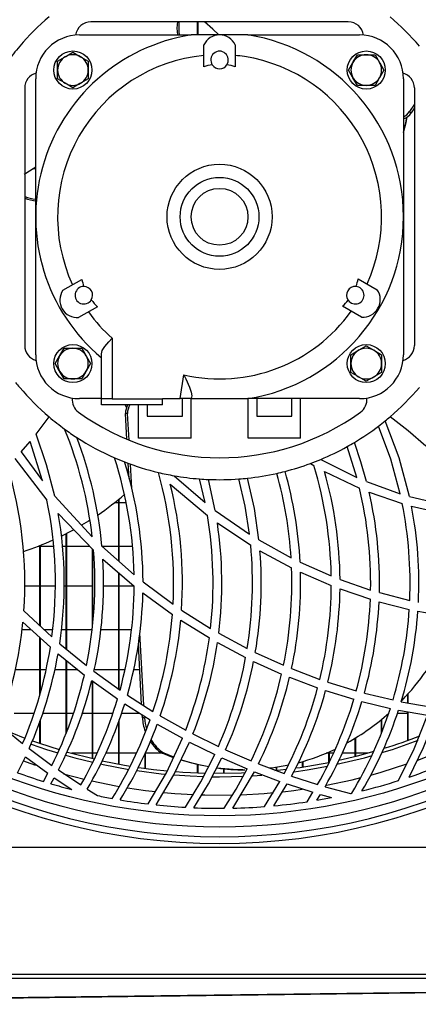
# Model space of a CAD drawing. Extents: x 4077 to 6510, y 7762 to 9554.
# Drawn here: x 5422 to 5513, y 8505 to 8730 of the extents above; entities that cross this region are included whole.
import ezdxf

# ---------------------------------------------------------------- set-up
doc = ezdxf.new("R2010")
doc.units = 0
doc.header["$MEASUREMENT"] = 0
doc.layers.get('0').update_dxf_attribs({"linetype": 'CONTINUOUS'})

msp = doc.modelspace()

# ---------------------------------------------------------------- linework, layer by layer
at = {"color": 7, "linetype": 'CONTINUOUS'}
for p, q in [((5497.017812, 8729.584487), (5438.210916, 8729.584487)), ((5462.594372, 8726.584481), (5462.594372, 8729.584487)), ((5462.704372, 8726.584481), (5462.704372, 8729.584487)), ((5435.614374, 8726.584481), (5461.152938, 8726.584481)), ((5467.614364, 8726.584481), (5461.152938, 8726.584481)), ((5474.075791, 8726.584481), (5467.614364, 8726.584481)), ((5474.075791, 8726.584481), (5499.614369, 8726.584481)), ((5464.014721, 8719.328778), (5464.014721, 8724.328773)), ((5471.214008, 8724.328773), (5471.214008, 8719.328778)), ((5430.614364, 8720.605211), (5432.364356, 8721.615569)), ((5434.114378, 8722.625935), (5435.864371, 8721.615569)), ((5499.093648, 8722.084487), (5501.114365, 8722.084487)), ((5501.114365, 8722.084487), (5503.135097, 8722.084487)), ((5503.135097, 8722.084487), (5504.145455, 8720.334487)), ((5430.614364, 8718.584487), (5430.614364, 8720.605211)), ((5437.614363, 8720.605211), (5437.614363, 8718.584487)), ((5497.072917, 8718.584487), (5498.083275, 8720.334487)), ((5430.614364, 8716.563755), (5430.614364, 8718.584487)), ((5437.614363, 8718.584487), (5437.614363, 8716.563755)), ((5499.093648, 8715.084487), (5498.083275, 8716.834487)), ((5505.155813, 8718.584487), (5504.145455, 8716.834487)), ((5423.114371, 8714.487934), (5423.114371, 8655.681038)), ((5425.614369, 8685.084486), (5425.614369, 8716.584483)), ((5434.114378, 8714.543031), (5432.364356, 8715.553397)), ((5437.614363, 8716.563755), (5435.864371, 8715.553397)), ((5501.114365, 8715.084487), (5499.093648, 8715.084487)), ((5503.135097, 8715.084487), (5501.114365, 8715.084487)), ((5509.614375, 8716.584483), (5509.614375, 8685.084486)), ((5512.114372, 8714.487934), (5512.114372, 8655.681038)), ((5512.114372, 8710.792133), (5511.010509, 8709.080623)), ((5511.010509, 8709.080623), (5511.390325, 8708.804676)), ((5512.114372, 8709.927292), (5511.390325, 8708.804676)), ((5509.614375, 8705.166982), (5509.825643, 8705.166982)), ((5425.614369, 8696.001986), (5424.907189, 8696.001986)), ((5425.614369, 8653.584489), (5425.614369, 8685.084486)), ((5509.614375, 8685.084486), (5509.614375, 8653.584489)), ((5431.828004, 8668.304169), (5436.158117, 8670.804182)), ((5499.309253, 8670.941943), (5503.639382, 8668.441945)), ((5439.757761, 8664.569402), (5435.427633, 8662.069404)), ((5500.039738, 8662.20718), (5495.70961, 8664.707178)), ((5443.114367, 8657.358149), (5443.114367, 8643.574485)), ((5432.093632, 8655.084485), (5434.114378, 8655.084485)), ((5434.114378, 8655.084485), (5436.135095, 8655.084485)), ((5436.135095, 8655.084485), (5437.145453, 8653.334478)), ((5440.614369, 8643.574485), (5440.614369, 8653.792644)), ((5497.614365, 8653.605217), (5499.364373, 8654.615575)), ((5501.114365, 8655.625934), (5502.864372, 8654.615575)), ((5430.072915, 8651.584485), (5431.083273, 8653.334478)), ((5438.155827, 8651.584485), (5437.145453, 8649.834478)), ((5497.614365, 8651.584485), (5497.614365, 8653.605217)), ((5497.614365, 8649.563754), (5497.614365, 8651.584485)), ((5504.614365, 8653.605217), (5504.614365, 8651.584485)), ((5504.614365, 8651.584485), (5504.614365, 8649.563754)), ((5432.093632, 8648.084486), (5431.083273, 8649.834478)), ((5504.614365, 8649.563754), (5502.864372, 8648.553395)), ((5434.114378, 8648.084486), (5432.093632, 8648.084486)), ((5436.135095, 8648.084486), (5434.114378, 8648.084486)), ((5458.622825, 8643.584484), (5459.464934, 8648.993114)), ((5501.114365, 8647.543037), (5499.364373, 8648.553395)), ((5440.614369, 8643.584484), (5435.614374, 8643.584484)), ((5443.114367, 8643.574485), (5440.614369, 8643.574485)), ((5440.614369, 8642.174477), (5440.614369, 8643.574485)), ((5443.114367, 8643.574485), (5454.614368, 8643.574485)), ((5454.614368, 8643.584484), (5458.622825, 8643.584484)), ((5454.614368, 8643.574485), (5454.614368, 8643.584484)), ((5454.614368, 8642.174477), (5454.614368, 8643.574485)), ((5461.152938, 8643.584484), (5458.622825, 8643.584484)), ((5459.114369, 8639.584491), (5459.114369, 8643.584484)), ((5461.114373, 8634.584481), (5461.114373, 8643.584484)), ((5461.255994, 8644.246379), (5461.152938, 8643.584484)), ((5461.152938, 8643.584484), (5474.075791, 8643.584484)), ((5499.614369, 8643.584484), (5474.075791, 8643.584484)), ((5474.11437, 8634.584481), (5474.11437, 8643.584484)), ((5476.114374, 8643.584484), (5476.114374, 8639.584491)), ((5484.114375, 8639.584491), (5484.114375, 8643.584484)), ((5486.114364, 8634.584481), (5486.114364, 8643.584484)), ((5454.614368, 8642.174477), (5440.614369, 8642.174477)), ((5446.023982, 8642.174477), (5446.341407, 8641.510183)), ((5446.090144, 8642.174477), (5446.375516, 8641.598487)), ((5449.114364, 8634.584481), (5449.114364, 8642.174477)), ((5451.114368, 8642.174477), (5451.114368, 8639.584491)), ((5425.692391, 8635.480339), (5428.679865, 8639.432484)), ((5446.61073, 8640.16358), (5446.141254, 8640.16358)), ((5446.466264, 8634.312862), (5446.141254, 8640.16358)), ((5446.946707, 8634.115407), (5446.61073, 8640.16358)), ((5451.114368, 8639.584491), (5459.114369, 8639.584491)), ((5476.114374, 8639.584491), (5484.114375, 8639.584491)), ((5422.277134, 8631.444821), (5424.329322, 8633.813569)), ((5427.147549, 8624.851638), (5424.329322, 8633.813569)), ((5461.114373, 8634.584481), (5449.114364, 8634.584481)), ((5486.114364, 8634.584481), (5474.11437, 8634.584481)), ((5422.277134, 8631.444821), (5427.147549, 8624.851638)), ((5498.948273, 8625.605726), (5496.756714, 8632.637137)), ((5420.89234, 8629.933664), (5428.191167, 8620.383793)), ((5490.739894, 8629.720146), (5498.948273, 8625.605726)), ((5446.96581, 8625.319892), (5446.77132, 8628.821114)), ((5447.555166, 8623.161578), (5447.250527, 8628.645906)), ((5488.357645, 8628.784248), (5489.178177, 8628.307843)), ((5491.566699, 8626.982281), (5499.570143, 8623.159701)), ((5457.219165, 8625.991845), (5464.292404, 8619.88979)), ((5464.292404, 8619.88979), (5463.040721, 8625.259051)), ((5466.640737, 8618.071953), (5465.072301, 8625.138366)), ((5501.199883, 8624.648178), (5508.864742, 8621.892387)), ((5456.346076, 8624.072516), (5464.841318, 8616.926769)), ((5429.982942, 8621.358985), (5438.529294, 8612.065086)), ((5444.594365, 8606.508234), (5444.594365, 8620.604688)), ((5444.704365, 8606.410945), (5444.704365, 8620.695421)), ((5501.780864, 8622.260475), (5509.339031, 8619.657466)), ((5511.005607, 8621.255094), (5518.374499, 8619.478682)), ((5444.594365, 8619.801977), (5443.598982, 8619.801977)), ((5446.289625, 8619.801977), (5444.704365, 8619.801977)), ((5466.640737, 8618.071953), (5474.458348, 8612.666482)), ((5511.457306, 8619.052956), (5518.76631, 8617.365414)), ((5430.762243, 8617.387825), (5438.83146, 8608.975226)), ((5467.110079, 8615.23656), (5474.729698, 8610.140869)), ((5432.59437, 8586.431945), (5432.59437, 8612.762758)), ((5432.704371, 8586.342299), (5432.704371, 8612.818876)), ((5476.609629, 8611.338371), (5483.95383, 8607.268909)), ((5426.202875, 8609.916979), (5426.594358, 8609.916979)), ((5426.594358, 8591.73418), (5426.594358, 8610.068956)), ((5426.704359, 8591.631764), (5426.704359, 8610.11217)), ((5426.704359, 8609.916979), (5429.718923, 8609.916979)), ((5431.715411, 8609.916979), (5432.59437, 8609.916979)), ((5432.704371, 8609.916979), (5437.928137, 8609.916979)), ((5438.594368, 8591.768259), (5438.594368, 8609.222406)), ((5440.751147, 8609.907592), (5448.114898, 8603.394294)), ((5440.7922, 8609.916979), (5444.594365, 8609.916979)), ((5444.704365, 8609.916979), (5447.722864, 8609.916979)), ((5476.839375, 8608.875761), (5484.068778, 8604.973743)), ((5438.704368, 8592.706958), (5438.704368, 8608.63682)), ((5440.972384, 8606.962824), (5448.132407, 8600.801864)), ((5486.011844, 8606.24955), (5493.120443, 8603.105003)), ((5444.594365, 8577.281529), (5444.594365, 8603.846231)), ((5444.704365, 8577.202419), (5444.704365, 8603.751579)), ((5486.100611, 8603.990877), (5493.133348, 8600.946674)), ((5495.130953, 8602.316716), (5502.121609, 8599.902937)), ((5426.594358, 8600.75199), (5423.11002, 8600.75199)), ((5430.092853, 8600.75199), (5426.704359, 8600.75199)), ((5432.59437, 8600.75199), (5432.095718, 8600.75199)), ((5438.594368, 8600.75199), (5432.704371, 8600.75199)), ((5444.594365, 8600.75199), (5441.093173, 8600.75199)), ((5448.105496, 8600.75199), (5444.704365, 8600.75199)), ((5450.134348, 8601.762974), (5457.009893, 8596.651101)), ((5495.125886, 8600.180724), (5502.063495, 8597.828442)), ((5450.108167, 8599.242637), (5456.859898, 8594.324374)), ((5504.109662, 8599.306116), (5511.050921, 8597.52045)), ((5504.038852, 8597.245151), (5510.942709, 8595.495442)), ((5422.920239, 8595.154742), (5429.321271, 8589.195484)), ((5458.932352, 8595.335552), (5465.560194, 8591.147551)), ((5512.914848, 8595.076153), (5519.824695, 8593.881303)), ((5422.485751, 8590.866977), (5424.571794, 8590.866977)), ((5422.708165, 8592.57085), (5428.976816, 8586.839551)), ((5427.52586, 8590.866977), (5429.484409, 8590.866977)), ((5431.482863, 8590.866977), (5432.59437, 8590.866977)), ((5432.704371, 8590.866977), (5438.594368, 8590.866977)), ((5440.50489, 8590.866977), (5444.594365, 8590.866977)), ((5444.704365, 8590.866977), (5447.480154, 8590.866977)), ((5458.75312, 8593.051696), (5465.292838, 8588.983947)), ((5426.594358, 8576.145956), (5426.594358, 8589.017773)), ((5426.704359, 8576.569477), (5426.704359, 8588.917205)), ((5450.310927, 8573.552066), (5449.390408, 8590.123469)), ((5467.432004, 8590.057025), (5473.932367, 8586.563119)), ((5431.102109, 8587.648013), (5437.214222, 8582.667121)), ((5449.82424, 8573.861906), (5449.067872, 8587.478319)), ((5467.142728, 8587.920943), (5473.574456, 8584.505433)), ((5430.726063, 8585.342923), (5436.741349, 8580.506617)), ((5475.779545, 8585.649708), (5482.225504, 8582.721898)), ((5432.59437, 8567.314187), (5432.59437, 8583.840797)), ((5432.704371, 8567.590559), (5432.704371, 8583.752358)), ((5475.404006, 8583.610082), (5481.793505, 8580.733338)), ((5484.065112, 8581.957722), (5490.507361, 8579.519847)), ((5426.594358, 8581.701988), (5420.970898, 8581.701988)), ((5427.986931, 8581.701988), (5426.704359, 8581.701988)), ((5432.59437, 8581.701988), (5429.964137, 8581.701988)), ((5435.25457, 8581.701988), (5432.704371, 8581.701988)), ((5438.933205, 8581.352839), (5444.878828, 8577.076951)), ((5444.594365, 8581.701988), (5439.000141, 8581.701988)), ((5445.980769, 8581.701988), (5444.704365, 8581.701988)), ((5449.388739, 8581.701988), (5448.003155, 8581.701988)), ((5483.618301, 8579.980695), (5490.012493, 8577.574143)), ((5438.43576, 8579.226056), (5444.302779, 8575.048754)), ((5438.594368, 8561.44453), (5438.594368, 8579.113135)), ((5438.704368, 8561.418751), (5438.704368, 8579.034814)), ((5492.351842, 8578.888112), (5498.829048, 8576.894561)), ((5446.561974, 8575.938755), (5452.413228, 8572.213689)), ((5491.844233, 8576.949024), (5498.279836, 8574.971432)), ((5500.688296, 8576.385462), (5507.231992, 8574.811006)), ((5510.594365, 8574.159751), (5510.594365, 8576.116675)), ((5510.704365, 8574.140424), (5510.704365, 8576.239699)), ((5445.965197, 8573.934043), (5451.748159, 8570.278475)), ((5500.128027, 8574.464971), (5506.635677, 8572.893644)), ((5509.114277, 8574.419657), (5515.751269, 8573.254162)), ((5420.704376, 8571.81699), (5425.239932, 8571.81699)), ((5427.2394, 8571.81699), (5432.59437, 8571.81699)), ((5432.704371, 8571.81699), (5434.236538, 8571.81699)), ((5436.239671, 8571.81699), (5438.594368, 8571.81699)), ((5438.704368, 8571.81699), (5443.237972, 8571.81699)), ((5445.238468, 8571.81699), (5449.314308, 8571.81699)), ((5449.998644, 8570.722321), (5449.960526, 8571.40849)), ((5450.46812, 8570.722321), (5449.998644, 8570.722321)), ((5454.077136, 8571.217382), (5459.882927, 8567.947218)), ((5508.262676, 8571.81699), (5510.594365, 8571.81699)), ((5508.50844, 8572.501534), (5515.114736, 8571.327934)), ((5510.594365, 8565.578336), (5510.594365, 8572.130972)), ((5510.704365, 8565.617958), (5510.704365, 8572.111437)), ((5417.342078, 8569.159427), (5422.630977, 8564.871916)), ((5426.594358, 8564.891467), (5426.594358, 8569.937521)), ((5426.704359, 8564.853975), (5426.704359, 8570.258045)), ((5444.594365, 8560.188213), (5444.594365, 8569.940651)), ((5444.704365, 8560.167977), (5444.704365, 8570.261085)), ((5453.39359, 8569.298828), (5459.137183, 8566.077838)), ((5504.594367, 8567.248175), (5504.594367, 8570.353934)), ((5504.704368, 8567.50817), (5504.704368, 8570.444831)), ((5461.539533, 8567.070776), (5467.33686, 8564.192364)), ((5460.776653, 8565.213093), (5466.515418, 8562.368491)), ((5498.59437, 8561.92101), (5498.59437, 8566.074038)), ((5498.70437, 8561.948726), (5498.70437, 8566.141495)), ((5421.465319, 8558.217356), (5423.27438, 8561.851451)), ((5423.27438, 8561.851451), (5428.398174, 8558.090785)), ((5424.127352, 8563.716093), (5429.321122, 8559.888163)), ((5438.594368, 8562.651971), (5433.861088, 8562.651971)), ((5439.606902, 8562.651971), (5438.704368, 8562.651971)), ((5444.594365, 8562.651971), (5441.620898, 8562.651971)), ((5448.608931, 8562.651971), (5444.704365, 8562.651971)), ((5450.594362, 8559.230128), (5450.594362, 8562.61597)), ((5450.704363, 8559.215287), (5450.704363, 8562.853524)), ((5454.454553, 8562.651971), (5450.704363, 8562.651971)), ((5454.945099, 8562.638501), (5454.475638, 8562.638501)), ((5457.086441, 8561.624804), (5454.475638, 8562.638501)), ((5457.151648, 8561.770567), (5454.945099, 8562.638501)), ((5468.995702, 8563.42105), (5474.815261, 8560.891727)), ((5492.594373, 8562.651971), (5491.936382, 8562.651971)), ((5492.594373, 8560.565421), (5492.594373, 8562.93554)), ((5492.704373, 8560.703346), (5492.704373, 8562.984058)), ((5493.606162, 8562.651971), (5492.704373, 8562.651971)), ((5498.59437, 8562.651971), (5495.609936, 8562.651971)), ((5501.36764, 8562.651971), (5498.70437, 8562.651971)), ((5462.594372, 8558.183739), (5462.594372, 8560.028443)), ((5462.704372, 8558.179447), (5462.704372, 8560.003707)), ((5468.157884, 8561.604986), (5473.920983, 8559.097091)), ((5476.484519, 8560.215601), (5482.353833, 8558.006802)), ((5480.594363, 8558.749536), (5480.594363, 8559.421757)), ((5480.704364, 8558.760891), (5480.704364, 8559.438923)), ((5486.594376, 8559.510777), (5486.594376, 8560.753265)), ((5486.704361, 8559.527436), (5486.704361, 8560.785392)), ((5427.383256, 8556.218425), (5428.398174, 8558.090785)), ((5430.795383, 8558.851549), (5435.925972, 8555.406937)), ((5468.594369, 8558.088252), (5468.594369, 8559.073398)), ((5468.704369, 8558.089176), (5468.704369, 8559.063235)), ((5470.673275, 8550.119141), (5475.574326, 8558.425495)), ((5472.955283, 8558.869758), (5473.424759, 8558.869758)), ((5475.142431, 8557.506392), (5477.269154, 8557.649681)), ((5475.574326, 8558.425495), (5481.388282, 8556.227425)), ((5480.220165, 8558.711657), (5482.855704, 8559.002349)), ((5484.041121, 8557.419309), (5489.986372, 8555.513063)), ((5429.091525, 8555.69751), (5429.852855, 8557.071009)), ((5429.852855, 8557.071009), (5433.844548, 8554.376403)), ((5477.908772, 8550.477544), (5481.388282, 8556.227425)), ((5480.026331, 8550.656268), (5483.05988, 8555.641571)), ((5483.05988, 8555.641571), (5488.950309, 8553.736338)), ((5491.699141, 8555.010328), (5497.550842, 8553.445557)), ((5437.385943, 8554.471412), (5439.763781, 8552.988509)), ((5487.617072, 8551.574597), (5488.950309, 8553.736338)), ((5489.840459, 8551.926682), (5490.647477, 8553.23256)), ((5490.647477, 8553.23256), (5493.159216, 8552.523324)), ((5781.094369, 8541.14447), (4764.114362, 8541.14447)), ((5781.094369, 8512.154469), (4764.114362, 8512.154469)), ((4764.114362, 8511.344472), (5781.094369, 8511.344472)), ((5303.260278, 8505.352715), (5776.609432, 8511.344472))]:
    msp.add_line(p, q, dxfattribs=at)
at = {"color": 8, "linetype": 'CONTINUOUS'}
msp.add_line((5431.980681, 8557.985136), (5436.697211, 8556.756267), dxfattribs=at)
at = {"color": 7, "linetype": 'CONTINUOUS', "flags": 128}
for points in [[(5467.426267, 8726.584481), (5466.11413, 8727.900954), (5464.180973, 8729.584487)], [(5432.364356, 8721.615569), (5432.488721, 8721.687363), (5434.114378, 8722.625935)], [(5435.864371, 8721.615569), (5435.988721, 8721.543776), (5437.614363, 8720.605211)], [(5498.083275, 8720.334487), (5498.155069, 8720.458837), (5499.093648, 8722.084487)], [(5504.145455, 8720.334487), (5504.217249, 8720.210129), (5505.155813, 8718.584487)], [(5498.083275, 8716.834487), (5498.011481, 8716.958837), (5497.072917, 8718.584487)], [(5504.145455, 8716.834487), (5504.073661, 8716.71013), (5503.135097, 8715.084487)], [(5432.364356, 8715.553397), (5432.240021, 8715.625191), (5430.614364, 8716.563755)], [(5435.864371, 8715.553397), (5435.74002, 8715.481603), (5434.114378, 8714.543031)], [(5509.614375, 8704.300815), (5510.19999, 8706.606099), (5510.436889, 8707.832904)], [(5509.614375, 8704.361858), (5510.054913, 8706.159601), (5510.357391, 8707.781518)], [(5425.614369, 8696.428092), (5423.348468, 8694.968546), (5423.022013, 8694.73456)], [(5440.614369, 8653.792644), (5440.808636, 8654.586995), (5441.383984, 8655.492225), (5442.289468, 8656.519184), (5443.102192, 8657.345915), (5443.114367, 8657.358149)], [(5431.083273, 8653.334478), (5431.155067, 8653.458828), (5432.093632, 8655.084485)], [(5499.364373, 8654.615575), (5499.488723, 8654.687369), (5501.114365, 8655.625934)], [(5502.864372, 8654.615575), (5502.988723, 8654.543781), (5504.614365, 8653.605217)], [(5431.083273, 8649.834478), (5431.01148, 8649.958828), (5430.072915, 8651.584485)], [(5437.145453, 8653.334478), (5437.217247, 8653.210128), (5438.155827, 8651.584485)], [(5437.145453, 8649.834478), (5437.073659, 8649.710128), (5436.135095, 8648.084486)], [(5499.364373, 8648.553395), (5499.240022, 8648.625189), (5497.614365, 8649.563754)], [(5459.464934, 8648.993114), (5459.470939, 8648.980299), (5459.878173, 8648.114228), (5460.738596, 8646.21591), (5461.165857, 8645.03246), (5461.255994, 8644.246379)], [(5502.864372, 8648.553395), (5502.740022, 8648.481602), (5501.114365, 8647.543037)], [(5511.005607, 8621.255094), (5508.628097, 8630.06843), (5505.440023, 8638.509596)], [(5514.715981, 8632.751459), (5510.696303, 8636.23319), (5506.548863, 8639.432484)], [(5508.864742, 8621.892387), (5506.723341, 8629.773075), (5503.942144, 8637.332076)], [(5429.982942, 8621.358985), (5428.125006, 8628.482574), (5425.692391, 8635.480339)], [(5501.199883, 8624.648178), (5499.907252, 8629.189798), (5498.411116, 8633.591184)], [(5474.458348, 8612.666482), (5473.458138, 8619.049618), (5472.0436, 8625.248188)], [(5476.609629, 8611.338371), (5475.564223, 8618.488261), (5473.996412, 8625.424871)], [(5438.035827, 8615.860367), (5437.656936, 8615.622217), (5436.103922, 8614.682594)], [(5434.323471, 8613.674605), (5433.594566, 8613.282362), (5431.529623, 8612.232724)], [(5508.497265, 8556.423733), (5512.091127, 8563.635627), (5515.114736, 8571.327934)], [(5510.935899, 8557.224223), (5514.224407, 8563.935349), (5517.019194, 8571.049461)], [(5418.903511, 8567.797432), (5420.177531, 8567.276398), (5423.130077, 8566.130096)], [(5424.558055, 8564.755807), (5428.121996, 8563.539455), (5430.668872, 8562.741229)], [(5424.863857, 8565.496051), (5426.460993, 8564.937064), (5431.001645, 8563.476482)], [(5451.296743, 8551.074276), (5455.459651, 8558.20761), (5459.137183, 8566.077838)], [(5453.159239, 8550.860593), (5457.191777, 8557.700613), (5460.776653, 8565.213093)], [(5504.704368, 8562.784979), (5507.106733, 8563.539455), (5512.994659, 8565.612862)], [(5432.445597, 8562.218705), (5434.537303, 8561.639169), (5438.704368, 8560.597339)], [(5432.704371, 8562.976787), (5432.859164, 8562.93262), (5439.02823, 8561.3435)], [(5459.799227, 8550.310889), (5463.320311, 8556.105593), (5466.515418, 8562.368491)], [(5494.437408, 8560.131023), (5500.69144, 8561.639169), (5502.508741, 8562.140504)], [(5494.881269, 8561.046133), (5499.133032, 8562.057772), (5502.957072, 8563.101331)], [(5440.45217, 8560.204336), (5441.043254, 8560.077229), (5446.885567, 8558.976779)], [(5440.821004, 8560.942957), (5445.928019, 8559.949735), (5447.27039, 8559.724519)], [(5449.140426, 8559.435317), (5452.562269, 8558.97964), (5455.669668, 8558.647433)], [(5465.129879, 8559.527943), (5462.478917, 8560.054669), (5458.823007, 8561.044046)], [(5461.735066, 8550.212571), (5465.093416, 8555.700848), (5468.157884, 8561.604986)], [(5483.421292, 8559.947619), (5479.526665, 8559.26908), (5479.071107, 8559.211531)], [(5484.63751, 8558.42332), (5487.606686, 8558.857927), (5492.264863, 8559.684345)], [(5485.050585, 8559.28711), (5485.989999, 8559.420893), (5492.594373, 8560.565421)], [(5448.740956, 8558.685759), (5454.255637, 8557.9846), (5455.295932, 8557.879546)], [(5457.245615, 8557.705799), (5460.925829, 8557.459632), (5464.010772, 8557.335296)], [(5457.596373, 8558.480212), (5459.238466, 8558.361003), (5464.427036, 8558.124492)], [(5465.95579, 8557.295242), (5467.614364, 8557.284483), (5473.093104, 8557.401964)], [(5466.391292, 8558.090368), (5472.64224, 8558.184037), (5473.534149, 8558.222512)], [(5472.955283, 8558.869758), (5470.740732, 8558.922211), (5467.002761, 8559.249708)], [(5468.652275, 8550.088474), (5471.381929, 8554.465571), (5473.920983, 8559.097091)], [(5776.609425, 8511.344472), (5661.391532, 8509.888777), (5539.162454, 8508.34451), (5302.439969, 8505.353669)]]:
    msp.add_lwpolyline(points, dxfattribs=at)
at = {"color": 8, "linetype": 'CONTINUOUS', "flags": 128}
for points in [[(5512.90929, 8561.099121), (5517.342445, 8562.809715), (5521.577757, 8564.618924)], [(5422.830414, 8560.913631), (5424.24677, 8560.411909), (5425.593477, 8559.951583)], [(5502.155435, 8557.683864), (5504.506465, 8558.344701), (5510.407459, 8560.213545)], [(5438.46662, 8556.342849), (5443.949309, 8555.223146), (5444.72703, 8555.08382)], [(5492.010188, 8555.358449), (5497.933146, 8556.613574), (5499.912631, 8557.096908)], [(5446.582418, 8554.770807), (5450.665783, 8554.177085), (5453.012597, 8553.894589)], [(5454.882574, 8553.69992), (5457.4272, 8553.478161), (5461.653095, 8553.219149)], [(5463.630792, 8553.144613), (5464.215648, 8553.128252), (5470.554021, 8553.117225)], [(5472.522851, 8553.175786), (5477.801528, 8553.478161), (5479.943063, 8553.661505)], [(5482.058805, 8553.877184), (5484.562945, 8554.177085), (5486.509618, 8554.443875)]]:
    msp.add_lwpolyline(points, dxfattribs=at)
at = {"color": 7, "linetype": 'CONTINUOUS'}
for centre, radius in [((5467.614368, 8685.084484), 136.709741), ((5434.114368, 8718.584484), 4.35), ((5501.114368, 8718.584484), 4.35), ((5467.614368, 8685.084484), 12), ((5467.614368, 8685.084484), 9), ((5467.614368, 8685.084484), 6.493506), ((5434.114368, 8651.584484), 4.35), ((5501.114368, 8651.584484), 4.35)]:
    msp.add_circle(centre, radius, dxfattribs=at)
for centre, radius, start, end in [((5467.614368, 8685.084484), 60, 130.45933267, 139.54066733), ((5467.614368, 8685.084484), 60, 40.45933267, 49.54066733), ((5438.21092, 8726.084484), 3.5, 90, 172.41755713), ((5470.795129, 8728.197625), 12.903719, 173.46564029, 187.18155928), ((5471.253799, 8728.477204), 12.982652, 175.10732985, 188.38294837), ((5497.017817, 8726.084484), 3.5, 7.58244286, 90), ((5467.614368, 8685.084484), 42, 98.84972506, 229.99479912), ((5435.614368, 8716.584484), 10, 90, 180), ((5467.614368, 8722.584484), 4, 25.85357827, 154.14642173), ((5467.614368, 8685.084484), 42, 278.84972506, 81.15027494), ((5499.614368, 8716.584484), 10, 0, 90), ((5467.614368, 8685.084484), 60, 139.54066733, 143.8659814), ((5467.614368, 8685.084484), 37, 95.58300644, 204.78816952), ((5434.114368, 8718.584484), 3.5, 120, 180), ((5434.114368, 8718.584484), 3.5, 60, 120), ((5434.114368, 8718.584484), 3.5, 0, 60), ((5467.614368, 8720.880201), 2, 326.14126982, 213.85873018), ((5467.614368, 8685.084484), 37, 81.15027494, 84.41699356), ((5467.614368, 8685.084484), 37, 335.58300644, 81.15027494), ((5501.114368, 8718.584484), 3.5, 90, 150), ((5501.114368, 8718.584484), 3.5, 30, 90), ((5467.614368, 8707.881393), 12, 97.95540487, 107.45582901), ((5467.614368, 8720.880201), 2, 213.85873018, 326.14126982), ((5467.614368, 8707.881393), 12, 72.54417099, 82.04459513), ((5501.114368, 8718.584484), 3.5, 150, 210), ((5501.114368, 8718.584484), 3.5, 330, 30), ((5426.614368, 8714.487933), 3.5, 105.19911391, 180), ((5434.114368, 8718.584484), 3.5, 180, 240), ((5434.114368, 8718.584484), 3.5, 300, 0), ((5501.114368, 8718.584484), 3.5, 210, 270), ((5501.114368, 8718.584484), 3.5, 270, 330), ((5508.614368, 8714.487933), 3.5, 0, 74.80088609), ((5434.114368, 8718.584484), 3.5, 240, 300), ((5508.236047, 8710.84998), 3.290633, 294.7628894, 327.47313709), ((5508.64274, 8710.548586), 3.254296, 287.37173154, 327.59645103), ((5427.500237, 8702.079358), 13.110702, 250.45630397, 261.7297769), ((5427.64121, 8701.613026), 13.090486, 249.76866816, 261.76683721), ((5447.871666, 8673.410481), 12, 192.54417099, 200.60977183), ((5487.595703, 8673.548255), 12, 338.65449322, 347.45582901), ((5435.138416, 8666.058936), 4, 145.85357827, 274.14642173), ((5436.614368, 8667.186626), 2, 89.27509805, 328.59894117), ((5436.614368, 8667.186626), 2, 328.59894117, 89.27509805), ((5498.614368, 8667.186626), 2, 85.46421267, 214.53578733), ((5498.614368, 8667.186626), 2, 214.53578733, 85.46421267), ((5500.328953, 8666.19671), 4, 265.85357827, 34.14642173), ((5447.871666, 8673.410481), 12, 217.26426739, 227.45582901), ((5487.595703, 8673.548255), 12, 312.54417099, 321.34550678), ((5467.614368, 8685.084484), 37, 215.95441759, 228.53501922), ((5467.614368, 8685.084484), 37, 257.27598673, 324.41699356), ((5426.614368, 8655.681035), 3.5, 180, 254.8008861), ((5434.114368, 8651.584484), 3.5, 90, 150), ((5434.114368, 8651.584484), 3.5, 30, 90), ((5501.114368, 8651.584484), 3.5, 120, 180), ((5501.114368, 8651.584484), 3.5, 60, 120), ((5501.114368, 8651.584484), 3.5, 0, 60), ((5508.614368, 8655.681035), 3.5, 285.19911391, 0), ((5435.614368, 8653.584484), 10, 180, 270), ((5434.114368, 8651.584484), 3.5, 150, 210), ((5434.114368, 8651.584484), 3.5, 330, 30), ((5501.114368, 8651.584484), 3.5, 180, 240), ((5499.614368, 8653.584484), 10, 270, 0), ((5501.114368, 8651.584484), 3.5, 300, 0), ((5434.114368, 8651.584484), 3.5, 210, 270), ((5434.114368, 8651.584484), 3.5, 270, 330), ((5467.614368, 8685.084484), 60, 219.08167334, 220.45933267), ((5501.114368, 8651.584484), 3.5, 240, 300), ((5467.614368, 8685.084484), 60, 220.45933267, 229.54066733), ((5467.614368, 8685.084484), 60, 310.45933267, 319.54066733), ((5437.461218, 8643.334783), 3.5, 173.70480027, 234.16181672), ((5497.767518, 8643.334783), 3.5, 305.83818328, 6.29519974), ((5467.614368, 8685.084484), 55, 234.16181672, 305.83818328), ((5449.40464, 8640.365714), 3.26964, 146.41322305, 183.54437562), ((5449.874116, 8640.365714), 3.26964, 146.41322305, 183.54437562), ((5467.614368, 8685.084484), 60, 229.54066733, 233.8659814), ((5467.614368, 8685.084484), 60, 307.26216718, 309.08167334), ((5467.614368, 8685.084484), 60, 309.08167334, 310.45933267), ((5467.614368, 8685.084484), 60, 233.8659814, 237.05201501), ((5346.135347, 8601.470013), 92.999447, 6.54169367, 22.21137379), ((5467.614368, 8685.084484), 60, 300.88249339, 307.26216718), ((5348.132818, 8601.468337), 93.002021, 5.20633541, 20.95864921), ((5467.614368, 8685.084484), 60, 237.05201501, 246.42901388), ((5467.614368, 8685.084484), 60, 299.0587267, 300.88249339), ((5467.614368, 8685.084484), 60, 292.67015674, 299.0587267), ((5467.614368, 8685.084484), 60, 246.42901388, 248.80502821), ((5355.119111, 8601.467189), 93.015753, 1.18714158, 17.92224452), ((5467.614368, 8685.084484), 60, 248.80502821, 256.52892439), ((5357.115432, 8601.465817), 93.019391, 0.18303627, 17.31013648), ((5467.614368, 8685.084484), 60, 290.22582501, 292.67015674), ((5330.106059, 8601.465512), 93.028478, 356.11024076, 16.69353695), ((5467.614368, 8685.084484), 60, 282.59259851, 284.43176771), ((5393.077348, 8601.459264), 93.057872, 2.95068602, 15.91565665), ((5467.614368, 8685.084484), 60, 284.43176771, 290.22582501), ((5400.095024, 8601.463575), 93.039899, 1.01087551, 16.7696263), ((5402.089264, 8601.462198), 93.045613, 0.52620412, 15.91881178), ((5467.614368, 8685.084484), 60, 256.52892439, 260.02296582), ((5364.106535, 8601.466651), 93.028079, 357.03278789, 15.76086943), ((5467.614368, 8685.084484), 60, 260.02296582, 265.62824856), ((5467.614368, 8685.084484), 60, 265.62824856, 267.5717761), ((5467.614368, 8685.084484), 60, 267.5717761, 274.23345198), ((5467.614368, 8685.084484), 60, 274.23345198, 276.10594957), ((5467.614368, 8685.084484), 60, 276.10594957, 282.59259851), ((5391.086496, 8601.461633), 93.04873, 3.57821936, 15.62781157), ((5366.100449, 8601.465709), 93.034085, 356.22195701, 14.06336875), ((5409.068562, 8601.462561), 93.066116, 359.03977859, 13.48182082), ((5337.089435, 8601.468105), 93.044767, 352.4205898, 11.72980366), ((5403.434508, 8670.614989), 64.769916, 304.21191795, 311.02424427), ((5411.071028, 8601.462341), 93.063616, 358.67237434, 12.91368818), ((5418.082385, 8601.465747), 93.052212, 357.57000233, 11.27394089), ((5420.084757, 8601.465196), 93.049836, 357.30727781, 10.8952715), ((5339.098883, 8601.468451), 93.035467, 351.45708168, 9.85241024), ((5373.096025, 8601.468736), 93.03843, 353.63080342, 9.5638576), ((5375.094519, 8601.468299), 93.039928, 352.95497845, 8.51001452), ((5401.852058, 8673.218052), 67.823251, 288.03560919, 294.15424449), ((5346.096708, 8601.472148), 93.03779, 348.33889794, 4.62566914), ((5382.062161, 8601.472261), 93.072108, 350.78212501, 5.34419594), ((5384.066531, 8601.47188), 93.067814, 350.21177888, 4.56290761), ((5348.095287, 8601.471929), 93.039267, 347.51153868, 3.38338911), ((5391.075942, 8601.474712), 93.058641, 348.37436971, 2.15484484), ((5393.077006, 8601.474117), 93.057644, 347.89383826, 1.54976333), ((5355.06171, 8601.479811), 93.073166, 344.79994686, 359.58265275), ((5400.0873, 8601.4757), 93.047552, 346.35155841, 359.67424046), ((5402.089893, 8601.474633), 93.044991, 345.95119114, 359.20320374), ((5357.064135, 8601.479557), 93.070917, 344.07236733, 358.62278729), ((5409.095622, 8601.475881), 93.039395, 344.68037872, 357.75324833), ((5411.098215, 8601.474667), 93.036825, 344.35539224, 357.39439778), ((5418.102992, 8601.475506), 93.032114, 343.34452603, 356.31451094), ((5364.072631, 8601.482305), 93.062951, 341.66916201, 355.58874251), ((5420.102417, 8601.474752), 93.032733, 343.0933856, 356.05620118), ((5330.057657, 8601.486407), 93.078482, 339.67719996, 354.50347553), ((5366.074724, 8601.481624), 93.060995, 341.02178288, 354.80273899), ((5373.082763, 8601.48317), 93.053363, 338.87555354, 352.28051609), ((5466.650803, 8615.490799), 59.001004, 316.27836995, 333.35880689), ((5337.067949, 8601.48908), 93.069052, 336.83123328, 350.94369832), ((5375.084133, 8601.482445), 93.052132, 338.29606059, 351.61981443), ((5339.070567, 8601.488458), 93.066687, 336.05475424, 350.00958038), ((5382.093536, 8601.482525), 93.042895, 336.37276192, 349.48661511), ((5384.0931, 8601.481982), 93.043465, 335.85381482, 348.92573475), ((5346.08052, 8601.489458), 93.057324, 333.44541589, 346.96872058), ((5391.099576, 8601.482238), 93.03712, 334.13304007, 347.11367614), ((5393.100789, 8601.481089), 93.035944, 333.66981058, 346.63829295), ((5348.081783, 8601.488704), 93.056255, 332.72982818, 346.15839365), ((5400.103977, 8601.481881), 93.032904, 332.14026526, 345.10896831), ((5402.104746, 8601.480776), 93.032158, 331.73075994, 344.7108079), ((5355.087788, 8601.489833), 93.050767, 330.31411498, 343.49150129), ((5357.091867, 8601.487775), 93.046639, 329.64880529, 342.77479938), ((5409.110031, 8601.480428), 93.026776, 330.38757124, 343.44348719), ((5411.110401, 8601.479337), 93.026415, 330.03142865, 343.11842024), ((5418.111533, 8601.480466), 93.025429, 328.9542202, 342.10333893), ((5461.099515, 8571.326972), 11.117327, 183.11775142, 199.10240663), ((5461.602863, 8571.331811), 11.151412, 183.13311131, 196.49487782), ((5471.081978, 8611.027044), 52.701874, 299.20127, 311.92695025), ((5420.117311, 8601.476708), 93.019097, 329.35446906, 341.85052777), ((5364.100507, 8601.48636), 93.037858, 328.10631467, 340.40118365), ((5366.101826, 8601.484997), 93.03656, 327.87438951, 339.7600898), ((5467.614368, 8685.084484), 127, 287.22613343, 291.1251329), ((5459.540348, 8570.46258), 9.320274, 213.51146854, 237.08406885), ((5460.055576, 8570.517038), 9.390864, 210.03975292, 237.03021529), ((5472.985334, 8607.531295), 48.717052, 285.04876235, 295.63907605), ((5467.614368, 8685.084484), 143, 240.65573551, 299.34426449), ((5467.614368, 8685.084484), 141.5, 241.76768737, 298.23231263), ((5473.717148, 8607.150316), 48.309807, 252.12041388, 259.80191597), ((5467.614368, 8685.084484), 135, 288.71737791, 292.66124222), ((5467.614368, 8685.084484), 139.220974, 245.74442844, 294.25557156), ((5467.614368, 8685.084484), 135, 250.0106945, 252.66199264), ((5473.429668, 8605.766718), 46.896959, 262.1631161, 269.99400246), ((5467.614368, 8685.084484), 135, 253.41996586, 255.51380299), ((5467.614368, 8685.084484), 135, 283.9437035, 287.62803845), ((5467.614368, 8685.084484), 135, 258.09435132, 259.53447044), ((5467.614368, 8685.084484), 135, 282.81193866, 282.9254481), ((5467.614368, 8685.084484), 135, 260.31064628, 263.05761289), ((5467.614368, 8685.084484), 135, 263.85326957, 266.6812985), ((5467.614368, 8685.084484), 135, 271.29835232, 274.3733242), ((5467.614368, 8685.084484), 135, 275.2752487, 278.52078511), ((5467.614368, 8685.084484), 135, 279.47618941, 280.90733382), ((5467.614368, 8685.084484), 135, 267.50395715, 270.44050423)]:
    msp.add_arc(centre, radius, start, end, dxfattribs=at)

doc.saveas('drawing.dxf')
